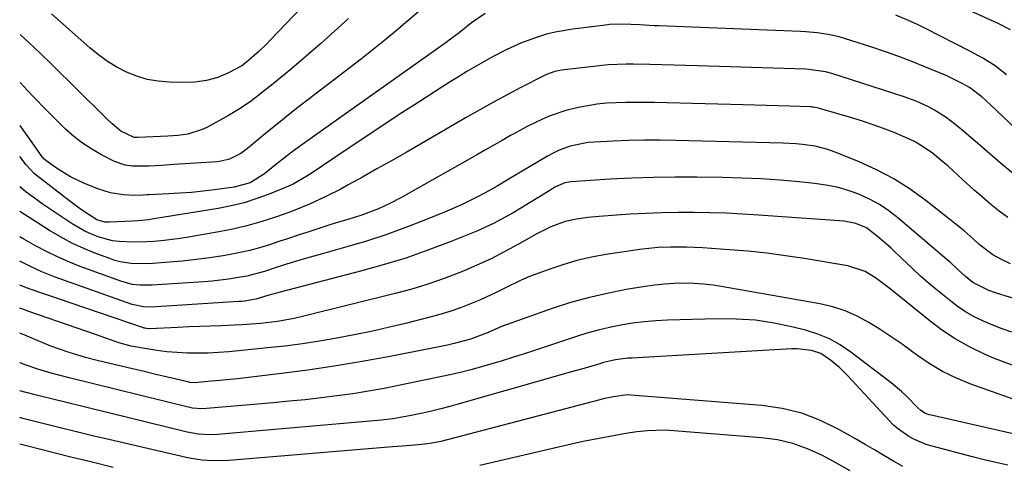
# Model space of a CAD drawing. Units: inches. Extents: x 1857384 to 1862700, y 405440 to 410821.
# Drawn here: x 1857388 to 1857650, y 408650 to 408769 of the extents above; entities that cross this region are included whole.
import ezdxf

# ---------------------------------------------------------------- set-up
doc = ezdxf.new("R2010")
doc.units = ezdxf.units.IN
doc.header["$MEASUREMENT"] = 0
doc.layers.add('7', color=7, linetype='Continuous')
doc.layers.add('8', color=7, linetype='Continuous')

msp = doc.modelspace()

# ---------------------------------------------------------------- linework, layer by layer
at = {"layer": '7', "color": 18}
for points in [[(1857652.04, 408766.58, 1874), (1857648.77, 408768.21, 1874), (1857616.27, 408782.98, 1874)], [(1857464.89, 408774.82, 1878), (1857454.41, 408763.78, 1878), (1857453.4, 408762.75, 1878), (1857451.33, 408760.74, 1878), (1857448.1, 408757.88, 1878), (1857446.78, 408756.92, 1878), (1857443.28, 408755.02, 1878), (1857440.39, 408753.8, 1878), (1857437.37, 408753, 1878), (1857434.25, 408752.58, 1878), (1857431.11, 408752.48, 1878), (1857427.37, 408752.55, 1878), (1857424.44, 408752.8, 1878), (1857421.57, 408753.29, 1878), (1857418.78, 408754.13, 1878), (1857416.05, 408755.22, 1878), (1857413.44, 408756.6, 1878), (1857410.91, 408758.12, 1878), (1857408.53, 408759.85, 1878), (1857406.24, 408761.72, 1878), (1857396.01, 408770.79, 1878)], [(1857494.77, 408772.05, 1874), (1857491.17, 408768.97, 1874), (1857488.11, 408766.36, 1874), (1857485.03, 408763.79, 1874), (1857481.9, 408761.28, 1874), (1857478.73, 408758.8, 1874), (1857461.79, 408745.78, 1874), (1857459.21, 408743.77, 1874), (1857456.65, 408741.74, 1874), (1857454.12, 408739.67, 1874), (1857451.61, 408737.58, 1874), (1857448.35, 408734.84, 1874), (1857446.53, 408733.5, 1874), (1857443.49, 408732.01, 1874), (1857441.32, 408731.46, 1874), (1857440.2, 408731.32, 1874), (1857428.68, 408730.54, 1874), (1857425.35, 408730.33, 1874), (1857422.01, 408730.15, 1874), (1857417.66, 408730.13, 1874), (1857415.64, 408730.38, 1874), (1857412.8, 408731.38, 1874), (1857409.32, 408733.17, 1874), (1857406.75, 408734.64, 1874), (1857404.28, 408736.26, 1874), (1857401.96, 408738.08, 1874), (1857399.75, 408740.04, 1874), (1857397.78, 408741.94, 1874), (1857394.46, 408745.24, 1874), (1857391.21, 408748.61, 1874), (1857389.56, 408750.37, 1874), (1857387.6, 408752.5, 1874)], [(1857511.75, 408770.9, 1872), (1857508.14, 408768.38, 1872), (1857504.81, 408765.74, 1872), (1857502.56, 408764.03, 1872), (1857501.41, 408763.2, 1872), (1857465.57, 408737.79, 1872), (1857463.09, 408736, 1872), (1857460.64, 408734.19, 1872), (1857458.22, 408732.33, 1872), (1857455.82, 408730.45, 1872), (1857452.82, 408728.05, 1872), (1857449.01, 408725.71, 1872), (1857444.72, 408724.48, 1872), (1857439.54, 408723.79, 1872), (1857436.46, 408723.42, 1872), (1857433.38, 408723.11, 1872), (1857430.28, 408722.88, 1872), (1857427.19, 408722.7, 1872), (1857422.11, 408722.47, 1872), (1857421.55, 408722.45, 1872), (1857420.43, 408722.39, 1872), (1857418.19, 408722.34, 1872), (1857415.21, 408722.51, 1872), (1857411.73, 408723.01, 1872), (1857408.39, 408724.07, 1872), (1857404.66, 408725.6, 1872), (1857401.04, 408727.32, 1872), (1857397.61, 408729.42, 1872), (1857394.46, 408731.61, 1872), (1857393.89, 408732.16, 1872), (1857393.64, 408732.47, 1872), (1857393.52, 408732.63, 1872), (1857390.22, 408737.31, 1872), (1857388.59, 408739.6, 1872), (1857387.59, 408741, 1872)], [(1857475.27, 408769.59, 1876), (1857471.58, 408766.16, 1876), (1857467.84, 408762.78, 1876), (1857464.02, 408759.48, 1876), (1857460.16, 408756.23, 1876), (1857455.2, 408752.16, 1876), (1857452.34, 408749.86, 1876), (1857449.42, 408747.62, 1876), (1857446.4, 408745.53, 1876), (1857443.24, 408743.66, 1876), (1857437.43, 408740.5, 1876), (1857436.22, 408739.91, 1876), (1857432.4, 408738.72, 1876), (1857429.73, 408738.33, 1876), (1857427.04, 408738.12, 1876), (1857419.17, 408737.76, 1876), (1857418.88, 408737.75, 1876), (1857418.3, 408737.77, 1876), (1857418.02, 408737.8, 1876), (1857414.51, 408739.5, 1876), (1857412.22, 408741.43, 1876), (1857410.76, 408742.8, 1876), (1857410.04, 408743.5, 1876), (1857396, 408757.35, 1876), (1857393.05, 408760.21, 1876), (1857390.07, 408763.03, 1876), (1857387.61, 408765.28, 1876)], [(1857651, 408754.55, 1872), (1857647.9, 408756.9, 1872), (1857644.61, 408758.98, 1872), (1857641.21, 408760.89, 1872), (1857629.33, 408766.92, 1872), (1857627.39, 408767.87, 1872), (1857625.43, 408768.78, 1872), (1857621.44, 408770.45, 1872)], [(1857652.95, 408728, 1868), (1857649.93, 408730.48, 1868), (1857644.55, 408735.16, 1868), (1857642.73, 408736.73, 1868), (1857639.06, 408739.81, 1868), (1857637.2, 408741.33, 1868), (1857634.87, 408743.13, 1868), (1857631.78, 408745.12, 1868), (1857630.16, 408746, 1868), (1857626.81, 408747.52, 1868), (1857623.35, 408748.78, 1868), (1857604.36, 408754.85, 1868), (1857602.64, 408755.32, 1868), (1857598.22, 408755.95, 1868), (1857597.32, 408756, 1868), (1857568.48, 408756.92, 1868), (1857565.3, 408757.01, 1868), (1857562.11, 408757.1, 1868), (1857558.93, 408757.18, 1868), (1857555.75, 408757.26, 1868), (1857551.25, 408757.36, 1868), (1857549.38, 408757.37, 1868), (1857544.72, 408757.18, 1868), (1857543.79, 408757.08, 1868), (1857532.12, 408755.78, 1868), (1857530.37, 408755.45, 1868), (1857528.12, 408754.64, 1868), (1857527.59, 408754.38, 1868), (1857521.29, 408751.11, 1868), (1857517.62, 408749.18, 1868), (1857513.97, 408747.21, 1868), (1857510.35, 408745.18, 1868), (1857506.75, 408743.13, 1868), (1857494.53, 408736.05, 1868), (1857490.66, 408733.82, 1868), (1857486.78, 408731.6, 1868), (1857482.89, 408729.4, 1868), (1857478.99, 408727.22, 1868), (1857475.24, 408725.13, 1868), (1857473.2, 408724.03, 1868), (1857469.06, 408721.92, 1868), (1857464.85, 408719.98, 1868), (1857460.55, 408718.23, 1868), (1857458.37, 408717.43, 1868), (1857455.5, 408716.43, 1868), (1857451.85, 408715.26, 1868), (1857448.17, 408714.2, 1868), (1857444.44, 408713.33, 1868), (1857440.68, 408712.58, 1868), (1857432.53, 408711.16, 1868), (1857430.39, 408710.81, 1868), (1857426.09, 408710.27, 1868), (1857423.31, 408710.01, 1868), (1857421.46, 408709.89, 1868), (1857417.75, 408709.8, 1868), (1857414.06, 408709.97, 1868), (1857412.24, 408710.23, 1868), (1857408.68, 408711.18, 1868), (1857406.66, 408711.97, 1868), (1857404.88, 408712.77, 1868), (1857401.5, 408714.73, 1868), (1857393.53, 408720.06, 1868), (1857392.41, 408720.83, 1868), (1857389.16, 408723.29, 1868), (1857387.57, 408724.6, 1868)], [(1857651.36, 408716.41, 1866), (1857649.04, 408718.13, 1866), (1857646.76, 408719.93, 1866), (1857644.55, 408721.81, 1866), (1857642.36, 408723.71, 1866), (1857640.2, 408725.64, 1866), (1857638.06, 408727.6, 1866), (1857635.4, 408730.09, 1866), (1857634.01, 408731.33, 1866), (1857631.1, 408733.66, 1866), (1857628.03, 408735.75, 1866), (1857626.42, 408736.68, 1866), (1857623.06, 408738.25, 1866), (1857620.95, 408739.09, 1866), (1857618.16, 408740.16, 1866), (1857615.34, 408741.18, 1866), (1857612.5, 408742.12, 1866), (1857609.64, 408743.01, 1866), (1857601.06, 408745.55, 1866), (1857600.77, 408745.63, 1866), (1857599.9, 408745.82, 1866), (1857599.31, 408745.9, 1866), (1857599.01, 408745.92, 1866), (1857598.71, 408745.94, 1866), (1857593.09, 408746.14, 1866), (1857589.97, 408746.24, 1866), (1857586.86, 408746.34, 1866), (1857583.75, 408746.43, 1866), (1857580.64, 408746.52, 1866), (1857556.96, 408747.13, 1866), (1857554.41, 408747.17, 1866), (1857551.85, 408747.18, 1866), (1857549.3, 408747.14, 1866), (1857546.75, 408747.08, 1866), (1857544.2, 408746.92, 1866), (1857541.67, 408746.67, 1866), (1857539.16, 408746.28, 1866), (1857536.65, 408745.81, 1866), (1857533.34, 408745.02, 1866), (1857529.11, 408743.6, 1866), (1857527.05, 408742.72, 1866), (1857523.01, 408740.75, 1866), (1857519.07, 408738.6, 1866), (1857518.55, 408738.3, 1866), (1857516.33, 408737.03, 1866), (1857514.12, 408735.77, 1866), (1857511.9, 408734.51, 1866), (1857509.69, 408733.26, 1866), (1857489.23, 408721.71, 1866), (1857486.29, 408720.15, 1866), (1857483.28, 408718.75, 1866), (1857478.62, 408717, 1866), (1857476.81, 408716.43, 1866), (1857475.11, 408715.93, 1866), (1857471.71, 408714.87, 1866), (1857470.02, 408714.33, 1866), (1857464.44, 408712.5, 1866), (1857461.87, 408711.66, 1866), (1857459.3, 408710.82, 1866), (1857456.73, 408709.98, 1866), (1857454.16, 408709.13, 1866), (1857451.57, 408708.35, 1866), (1857448.96, 408707.64, 1866), (1857446.33, 408707.05, 1866), (1857443.68, 408706.54, 1866), (1857441.8, 408706.22, 1866), (1857438.21, 408705.66, 1866), (1857434.62, 408705.17, 1866), (1857431.01, 408704.78, 1866), (1857427.39, 408704.46, 1866), (1857423.08, 408704.15, 1866), (1857421.61, 408704.08, 1866), (1857417.22, 408704.17, 1866), (1857414.33, 408704.6, 1866), (1857412.92, 408704.98, 1866), (1857411.53, 408705.43, 1866), (1857407.79, 408706.83, 1866), (1857404.59, 408708.15, 1866), (1857401.46, 408709.59, 1866), (1857398.42, 408711.22, 1866), (1857395.44, 408712.98, 1866), (1857387.56, 408717.99, 1866)], [(1857652.02, 408704.05, 1864), (1857649.77, 408705.08, 1864), (1857647.31, 408706.42, 1864), (1857643.68, 408709.22, 1864), (1857642.09, 408710.71, 1864), (1857639.66, 408712.89, 1864), (1857638.81, 408713.58, 1864), (1857629.55, 408720.88, 1864), (1857625.29, 408723.96, 1864), (1857620.88, 408726.77, 1864), (1857616.25, 408729.19, 1864), (1857611.47, 408731.36, 1864), (1857604.92, 408733.99, 1864), (1857603.28, 408734.58, 1864), (1857599.92, 408735.46, 1864), (1857596.46, 408735.96, 1864), (1857594.72, 408736.13, 1864), (1857591.23, 408736.31, 1864), (1857562.65, 408737, 1864), (1857558.48, 408737.06, 1864), (1857554.31, 408737.05, 1864), (1857550.13, 408736.96, 1864), (1857545.96, 408736.81, 1864), (1857540.91, 408736.58, 1864), (1857539.27, 408736.44, 1864), (1857534.46, 408735.47, 1864), (1857531.38, 408734.33, 1864), (1857529.91, 408733.62, 1864), (1857528.46, 408732.83, 1864), (1857518.36, 408726.82, 1864), (1857514.98, 408724.77, 1864), (1857512.92, 408723.61, 1864), (1857509.93, 408722.03, 1864), (1857505.48, 408719.83, 1864), (1857500.93, 408717.84, 1864), (1857495.39, 408715.58, 1864), (1857490.32, 408713.62, 1864), (1857485.22, 408711.78, 1864), (1857480.06, 408710.12, 1864), (1857474.85, 408708.58, 1864), (1857468.62, 408706.85, 1864), (1857464.39, 408705.64, 1864), (1857460.19, 408704.36, 1864), (1857456, 408703.03, 1864), (1857452.89, 408702.02, 1864), (1857448.16, 408700.77, 1864), (1857445.42, 408700.27, 1864), (1857443.23, 408699.94, 1864), (1857438.85, 408699.43, 1864), (1857436.64, 408699.25, 1864), (1857422.8, 408698.32, 1864), (1857419.63, 408698.32, 1864), (1857417.53, 408698.57, 1864), (1857414.48, 408699.38, 1864), (1857403.66, 408703.37, 1864), (1857400.6, 408704.58, 1864), (1857397.59, 408705.89, 1864), (1857394.64, 408707.34, 1864), (1857391.74, 408708.89, 1864), (1857388.57, 408710.67, 1864), (1857387.56, 408711.25, 1864)], [(1857672.08, 408688.83, 1862), (1857648.03, 408696.26, 1862), (1857646.22, 408696.89, 1862), (1857642.01, 408699.1, 1862), (1857640.03, 408700.66, 1862), (1857637.94, 408702.51, 1862), (1857635.93, 408704.45, 1862), (1857635.24, 408705.07, 1862), (1857634.53, 408705.68, 1862), (1857622, 408716.31, 1862), (1857619.57, 408718.18, 1862), (1857617.04, 408719.88, 1862), (1857614.36, 408721.33, 1862), (1857611.58, 408722.61, 1862), (1857608.68, 408723.64, 1862), (1857605.75, 408724.49, 1862), (1857602.75, 408725.09, 1862), (1857599.71, 408725.52, 1862), (1857595.64, 408725.92, 1862), (1857590.53, 408726.36, 1862), (1857585.41, 408726.71, 1862), (1857580.29, 408726.94, 1862), (1857575.16, 408727.08, 1862), (1857568.29, 408727.19, 1862), (1857562.5, 408727.21, 1862), (1857556.71, 408727.14, 1862), (1857550.92, 408726.93, 1862), (1857545.13, 408726.64, 1862), (1857534.68, 408725.98, 1862), (1857533.05, 408725.71, 1862), (1857530.52, 408724.61, 1862), (1857527.4, 408722.66, 1862), (1857525.37, 408721.4, 1862), (1857523.33, 408720.15, 1862), (1857519.22, 408717.68, 1862), (1857516.17, 408715.94, 1862), (1857513.99, 408714.8, 1862), (1857509.51, 408712.79, 1862), (1857502.39, 408709.92, 1862), (1857496.51, 408707.67, 1862), (1857490.58, 408705.59, 1862), (1857484.57, 408703.74, 1862), (1857478.51, 408702.05, 1862), (1857457.04, 408696.52, 1862), (1857453.78, 408695.6, 1862), (1857450.53, 408694.6, 1862), (1857447.51, 408694.1, 1862), (1857446.74, 408694.02, 1862), (1857445.98, 408693.96, 1862), (1857422.5, 408692.51, 1862), (1857420.59, 408692.53, 1862), (1857417.5, 408693.19, 1862), (1857396.96, 408700.52, 1862), (1857395.2, 408701.19, 1862), (1857393.45, 408701.89, 1862), (1857390.01, 408703.47, 1862), (1857387.55, 408704.72, 1862)], [(1857653.25, 408676.7, 1858), (1857650.04, 408677.85, 1858), (1857646.87, 408679.12, 1858), (1857645.06, 408679.92, 1858), (1857641.12, 408681.86, 1858), (1857637.29, 408684, 1858), (1857633.66, 408686.44, 1858), (1857630.14, 408689.08, 1858), (1857619.95, 408697.41, 1858), (1857616.01, 408700.33, 1858), (1857613.21, 408702, 1858), (1857608.63, 408703.51, 1858), (1857596.94, 408705.46, 1858), (1857591.98, 408706.22, 1858), (1857587.01, 408706.88, 1858), (1857582.02, 408707.4, 1858), (1857577.01, 408707.81, 1858), (1857569.84, 408708.31, 1858), (1857565.56, 408708.51, 1858), (1857561.28, 408708.53, 1858), (1857557.93, 408708.37, 1858), (1857556.27, 408708.24, 1858), (1857552.94, 408707.88, 1858), (1857551.28, 408707.65, 1858), (1857544.01, 408706.51, 1858), (1857540.13, 408705.79, 1858), (1857536.28, 408704.91, 1858), (1857532.5, 408703.81, 1858), (1857528.75, 408702.56, 1858), (1857525.83, 408701.49, 1858), (1857523.59, 408700.62, 1858), (1857521.38, 408699.69, 1858), (1857517.06, 408697.59, 1858), (1857514.92, 408696.5, 1858), (1857510.56, 408694.47, 1858), (1857508.35, 408693.53, 1858), (1857505.2, 408692.31, 1858), (1857502.63, 408691.4, 1858), (1857500.02, 408690.6, 1858), (1857497.39, 408689.88, 1858), (1857490.47, 408688.13, 1858), (1857485.92, 408687.03, 1858), (1857481.37, 408686, 1858), (1857476.79, 408685.06, 1858), (1857472.2, 408684.18, 1858), (1857467.59, 408683.4, 1858), (1857462.97, 408682.7, 1858), (1857458.33, 408682.1, 1858), (1857453.69, 408681.59, 1858), (1857443.31, 408680.56, 1858), (1857440.56, 408680.34, 1858), (1857437.82, 408680.19, 1858), (1857435.07, 408680.16, 1858), (1857432.32, 408680.2, 1858), (1857432.23, 408680.2, 1858), (1857429.53, 408680.35, 1858), (1857426.83, 408680.57, 1858), (1857424.15, 408680.91, 1858), (1857421.47, 408681.32, 1858), (1857417.26, 408682.06, 1858), (1857413.94, 408682.94, 1858), (1857411.98, 408683.64, 1858), (1857409.03, 408684.7, 1858), (1857408.05, 408685.05, 1858), (1857389.67, 408691.44, 1858), (1857388.57, 408691.83, 1858), (1857387.54, 408692.23, 1858)], [(1857654.25, 408667.37, 1856), (1857641.47, 408671.92, 1856), (1857637.63, 408673.48, 1856), (1857633.91, 408675.27, 1856), (1857630.36, 408677.39, 1856), (1857626.94, 408679.72, 1856), (1857625.94, 408680.47, 1856), (1857623.08, 408682.56, 1856), (1857620.17, 408684.59, 1856), (1857617.21, 408686.53, 1856), (1857614.21, 408688.42, 1856), (1857611.1, 408690.07, 1856), (1857607.91, 408691.48, 1856), (1857604.58, 408692.53, 1856), (1857601.16, 408693.33, 1856), (1857575.28, 408697.92, 1856), (1857572.69, 408698.31, 1856), (1857570.1, 408698.61, 1856), (1857567.5, 408698.77, 1856), (1857564.89, 408698.84, 1856), (1857562.27, 408698.78, 1856), (1857559.67, 408698.64, 1856), (1857557.07, 408698.36, 1856), (1857554.49, 408697.99, 1856), (1857549.41, 408697.15, 1856), (1857544.32, 408696.16, 1856), (1857539.28, 408695.01, 1856), (1857534.3, 408693.59, 1856), (1857529.37, 408691.99, 1856), (1857516.44, 408687.43, 1856), (1857512.15, 408685.54, 1856), (1857507.87, 408683.92, 1856), (1857503.48, 408682.78, 1856), (1857501.71, 408682.36, 1856), (1857498.15, 408681.62, 1856), (1857485.43, 408679.15, 1856), (1857478.44, 408677.87, 1856), (1857471.44, 408676.69, 1856), (1857464.4, 408675.67, 1856), (1857457.36, 408674.75, 1856), (1857447.87, 408673.62, 1856), (1857445.55, 408673.35, 1856), (1857440.92, 408672.88, 1856), (1857438.6, 408672.67, 1856), (1857434.16, 408672.29, 1856), (1857432.93, 408672.39, 1856), (1857432.72, 408672.43, 1856), (1857426.93, 408673.79, 1856), (1857423.84, 408674.52, 1856), (1857420.74, 408675.25, 1856), (1857417.64, 408675.97, 1856), (1857414.55, 408676.7, 1856), (1857408.23, 408678.2, 1856), (1857405.07, 408679, 1856), (1857400.4, 408680.41, 1856), (1857395.83, 408682.1, 1856), (1857389.53, 408684.7, 1856), (1857388.86, 408684.97, 1856), (1857387.53, 408685.54, 1856)], [(1857652.76, 408658.6, 1854), (1857630.83, 408663.6, 1854), (1857630.34, 408663.73, 1854), (1857629.38, 408664.1, 1854), (1857628.06, 408664.89, 1854), (1857627.3, 408665.58, 1854), (1857624.27, 408668.7, 1854), (1857622.96, 408669.93, 1854), (1857620.2, 408672.22, 1854), (1857609.4, 408680.48, 1854), (1857606.59, 408682.37, 1854), (1857603.67, 408684.01, 1854), (1857600.56, 408685.28, 1854), (1857597.34, 408686.31, 1854), (1857593.98, 408687.15, 1854), (1857588.97, 408688.19, 1854), (1857583.92, 408688.96, 1854), (1857578.83, 408689.3, 1854), (1857573.71, 408689.36, 1854), (1857560.44, 408688.97, 1854), (1857557.32, 408688.81, 1854), (1857554.2, 408688.55, 1854), (1857551.11, 408688.16, 1854), (1857548.02, 408687.68, 1854), (1857544.95, 408687.06, 1854), (1857541.91, 408686.35, 1854), (1857538.9, 408685.51, 1854), (1857535.91, 408684.59, 1854), (1857524.66, 408680.85, 1854), (1857521.89, 408679.95, 1854), (1857519.12, 408679.05, 1854), (1857516.35, 408678.18, 1854), (1857513.57, 408677.32, 1854), (1857510.78, 408676.51, 1854), (1857507.97, 408675.74, 1854), (1857505.15, 408675.06, 1854), (1857502.31, 408674.42, 1854), (1857489.05, 408671.62, 1854), (1857484.85, 408670.78, 1854), (1857480.65, 408670.02, 1854), (1857476.43, 408669.35, 1854), (1857472.19, 408668.76, 1854), (1857467.95, 408668.24, 1854), (1857463.7, 408667.76, 1854), (1857459.44, 408667.33, 1854), (1857455.18, 408666.93, 1854), (1857437.36, 408665.39, 1854), (1857436.12, 408665.33, 1854), (1857433.66, 408665.53, 1854), (1857433.06, 408665.64, 1854), (1857432.45, 408665.77, 1854), (1857400.73, 408673.61, 1854), (1857395.89, 408674.84, 1854), (1857392.31, 408675.91, 1854), (1857389.24, 408676.99, 1854), (1857387.6, 408677.62, 1854), (1857387.52, 408677.67, 1854)], [(1857651.29, 408650.28, 1852), (1857648.13, 408650.98, 1852), (1857644.98, 408651.74, 1852), (1857641.85, 408652.53, 1852), (1857631.13, 408655.34, 1852), (1857629.51, 408655.83, 1852), (1857626.39, 408657.13, 1852), (1857624.89, 408657.93, 1852), (1857622.11, 408659.85, 1852), (1857620.84, 408660.97, 1852), (1857619.64, 408662.17, 1852), (1857608.61, 408674.11, 1852), (1857606.39, 408676.32, 1852), (1857604, 408678.35, 1852), (1857601.44, 408680.1, 1852), (1857598.94, 408680.89, 1852), (1857595.02, 408681.36, 1852), (1857593.69, 408681.35, 1852), (1857550.91, 408678.89, 1852), (1857549.83, 408678.81, 1852), (1857546.59, 408678.39, 1852), (1857543.4, 408677.67, 1852), (1857542.35, 408677.38, 1852), (1857538.1, 408676.12, 1852), (1857533.86, 408674.89, 1852), (1857531.74, 408674.28, 1852), (1857504.8, 408666.63, 1852), (1857502.37, 408665.96, 1852), (1857499.94, 408665.32, 1852), (1857497.49, 408664.73, 1852), (1857495.04, 408664.17, 1852), (1857491.6, 408663.43, 1852), (1857487.1, 408662.69, 1852), (1857484.08, 408662.33, 1852), (1857481.05, 408662.04, 1852), (1857440.35, 408658.47, 1852), (1857438.29, 408658.37, 1852), (1857435.22, 408658.55, 1852), (1857432.19, 408659.09, 1852), (1857395.62, 408668.06, 1852), (1857394.16, 408668.42, 1852), (1857391.24, 408669.15, 1852), (1857387.51, 408670.13, 1852)], [(1857609.23, 408648.76, 1848), (1857605.56, 408650.8, 1848), (1857601.88, 408652.81, 1848), (1857601.71, 408652.9, 1848), (1857597.86, 408654.66, 1848), (1857593.9, 408656.09, 1848), (1857589.8, 408657.01, 1848), (1857585.6, 408657.6, 1848), (1857561.02, 408659.5, 1848), (1857559.55, 408659.58, 1848), (1857555.15, 408659.46, 1848), (1857552.23, 408659.14, 1848), (1857549.32, 408658.7, 1848), (1857546.51, 408658.21, 1848), (1857543.66, 408657.7, 1848), (1857540.82, 408657.15, 1848), (1857537.98, 408656.56, 1848), (1857535.15, 408655.93, 1848), (1857510.34, 408650.21, 1848)], [(1857412.49, 408649.67, 1848), (1857406.83, 408651.03, 1848), (1857401.17, 408652.43, 1848), (1857388.95, 408655.53, 1848), (1857387.5, 408655.91, 1848)]]:
    msp.add_polyline3d(points, dxfattribs=at)
at = {"layer": '8', "color": 18}
for points in [[(1857656.78, 408737.03, 1870), (1857646.73, 408746.55, 1870), (1857644.42, 408748.64, 1870), (1857641.11, 408751.12, 1870), (1857639.12, 408752.22, 1870), (1857634.64, 408754.4, 1870), (1857633.12, 408755.06, 1870), (1857629.21, 408756.69, 1870), (1857625.71, 408758.09, 1870), (1857622.18, 408759.44, 1870), (1857618.62, 408760.7, 1870), (1857615.04, 408761.89, 1870), (1857607.69, 408764.24, 1870), (1857606.26, 408764.66, 1870), (1857603.35, 408765.32, 1870), (1857600.39, 408765.74, 1870), (1857597.42, 408766, 1870), (1857595.93, 408766.08, 1870), (1857558.17, 408767.59, 1870), (1857556.92, 408767.64, 1870), (1857552.96, 408767.87, 1870), (1857550.69, 408767.99, 1870), (1857547.27, 408768.06, 1870), (1857545, 408767.94, 1870), (1857543.87, 408767.82, 1870), (1857535.18, 408766.75, 1870), (1857530.5, 408765.94, 1870), (1857528.19, 408765.35, 1870), (1857525.44, 408764.52, 1870), (1857521.44, 408763.03, 1870), (1857517.55, 408761.27, 1870), (1857513.76, 408759.31, 1870), (1857510.03, 408757.22, 1870), (1857506.9, 408755.38, 1870), (1857504.64, 408754.01, 1870), (1857502.4, 408752.62, 1870), (1857500.17, 408751.21, 1870), (1857494.57, 408747.62, 1870), (1857489.57, 408744.38, 1870), (1857484.58, 408741.11, 1870), (1857479.61, 408737.82, 1870), (1857474.66, 408734.5, 1870), (1857465.62, 408728.39, 1870), (1857464.19, 408727.44, 1870), (1857460.5, 408725.29, 1870), (1857459.71, 408724.95, 1870), (1857454.14, 408722.69, 1870), (1857450.8, 408721.46, 1870), (1857447.41, 408720.38, 1870), (1857443.96, 408719.53, 1870), (1857440.47, 408718.84, 1870), (1857423.33, 408716.03, 1870), (1857421.91, 408715.82, 1870), (1857419.06, 408715.55, 1870), (1857417.63, 408715.46, 1870), (1857411.35, 408715.14, 1870), (1857410.25, 408715.17, 1870), (1857408.12, 408715.77, 1870), (1857404.02, 408718.44, 1870), (1857402.04, 408719.9, 1870), (1857391.88, 408727.75, 1870), (1857391.39, 408728.16, 1870), (1857389.2, 408730.47, 1870), (1857387.58, 408732.72, 1870)], [(1857652.36, 408685.83, 1860), (1857649.79, 408686.68, 1860), (1857647.28, 408687.65, 1860), (1857644.79, 408688.72, 1860), (1857642.38, 408689.93, 1860), (1857640.04, 408691.27, 1860), (1857637.81, 408692.77, 1860), (1857635.65, 408694.39, 1860), (1857632.13, 408697.25, 1860), (1857630.06, 408698.98, 1860), (1857628.02, 408700.75, 1860), (1857626.04, 408702.58, 1860), (1857624.1, 408704.46, 1860), (1857623.31, 408705.24, 1860), (1857620.2, 408708.2, 1860), (1857616.96, 408711.02, 1860), (1857613.58, 408713.63, 1860), (1857610.72, 408714.84, 1860), (1857607.66, 408715.41, 1860), (1857584.74, 408717.07, 1860), (1857580.46, 408717.34, 1860), (1857576.17, 408717.56, 1860), (1857571.89, 408717.7, 1860), (1857567.6, 408717.78, 1860), (1857563.31, 408717.78, 1860), (1857559.02, 408717.7, 1860), (1857554.73, 408717.53, 1860), (1857550.45, 408717.29, 1860), (1857542.23, 408716.73, 1860), (1857539.17, 408716.44, 1860), (1857536.12, 408716.02, 1860), (1857533.13, 408715.37, 1860), (1857529.28, 408713.92, 1860), (1857525.59, 408712.06, 1860), (1857520.72, 408709.3, 1860), (1857517.05, 408707.31, 1860), (1857513.34, 408705.42, 1860), (1857509.55, 408703.67, 1860), (1857505.72, 408702.02, 1860), (1857505.03, 408701.74, 1860), (1857500.79, 408700.12, 1860), (1857496.51, 408698.62, 1860), (1857492.17, 408697.31, 1860), (1857487.79, 408696.12, 1860), (1857463.69, 408690.16, 1860), (1857460.74, 408689.48, 1860), (1857456.29, 408688.66, 1860), (1857451.79, 408688.12, 1860), (1857446.88, 408687.74, 1860), (1857444.89, 408687.64, 1860), (1857441.17, 408687.51, 1860), (1857438.32, 408687.41, 1860), (1857435.47, 408687.31, 1860), (1857432.62, 408687.19, 1860), (1857429.76, 408687.06, 1860), (1857422.17, 408686.71, 1860), (1857421.96, 408686.71, 1860), (1857421.36, 408686.75, 1860), (1857420.96, 408686.83, 1860), (1857420.76, 408686.88, 1860), (1857420.57, 408686.94, 1860), (1857390.04, 408697.38, 1860), (1857387.54, 408698.38, 1860)], [(1857623.31, 408649.94, 1850), (1857620.76, 408651.35, 1850), (1857618.25, 408652.85, 1850), (1857615.73, 408654.34, 1850), (1857613.2, 408655.81, 1850), (1857610.66, 408657.28, 1850), (1857606.19, 408659.84, 1850), (1857601.31, 408662.22, 1850), (1857596.29, 408664.14, 1850), (1857591.05, 408665.39, 1850), (1857585.68, 408666.19, 1850), (1857550.66, 408668.99, 1850), (1857549.73, 408669.03, 1850), (1857546.04, 408668.56, 1850), (1857543.32, 408667.97, 1850), (1857542.42, 408667.75, 1850), (1857499.9, 408656.61, 1850), (1857499.06, 408656.41, 1850), (1857496.48, 408655.93, 1850), (1857493.01, 408655.59, 1850), (1857489.6, 408655.38, 1850), (1857488.31, 408655.29, 1850), (1857487.02, 408655.18, 1850), (1857443.33, 408651.54, 1850), (1857439.03, 408651.43, 1850), (1857436.16, 408651.61, 1850), (1857433.33, 408652.03, 1850), (1857431.92, 408652.32, 1850), (1857411.26, 408657.13, 1850), (1857406.94, 408658.15, 1850), (1857402.63, 408659.18, 1850), (1857398.33, 408660.25, 1850), (1857394.03, 408661.33, 1850), (1857388.38, 408662.78, 1850), (1857387.51, 408663.02, 1850)]]:
    msp.add_polyline3d(points, dxfattribs=at)

doc.saveas('drawing.dxf')
